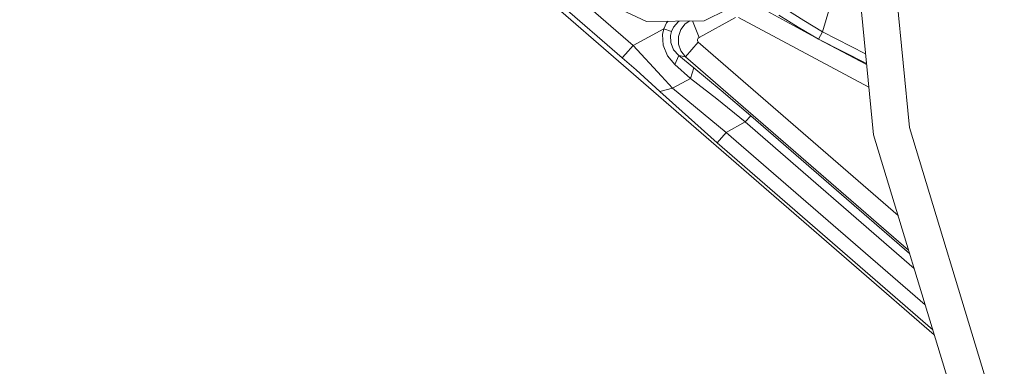
# Model space of a CAD drawing. Units: millimetres. Extents: x 453 to 11023, y -510 to 4475.
# Drawn here: x 8002 to 8359, y 558 to 684 of the extents above; entities that cross this region are included whole.
import ezdxf

# ---------------------------------------------------------------- set-up
doc = ezdxf.new("R2010")
doc.units = ezdxf.units.MM
doc.layers.add('1', color=7, linetype='Continuous', true_color=0xffffff)
doc.styles.add('blockfont', font='simplex.shx')
doc.dimstyles.get("Standard").update_dxf_attribs({"dimtxt": 0.18, "dimasz": 0.18, "dimexe": 0.18, "dimexo": 0.0625, "dimgap": 0.09, "dimtad": 0, "dimtih": 1, "dimtoh": 1, "dimdec": 4, "dimzin": 0, "dimdsep": 46, "dimtxsty": 'Standard', "dimcen": 0.09, "dimadec": 0, "dimazin": 0, "dimtfac": 1, "dimtdec": 4, "dimtofl": 0, "dimtmove": 0, "dimatfit": 3, "dimfxl": 1, "dimtolj": 1, "dimtzin": 0, "dimarcsym": 0})

# ---------------------------------------------------------------- blocks, each defined once
blk = doc.blocks.new('_U7')
at = {"layer": '1', "color": 18, "lineweight": 13}
for p, q in [((675.973743, 1119.16593), (675.973743, -473.322482)), ((10793.379928, 1011.112467), (10793.379928, -473.322482)), ((675.973743, -470.147482), (5653.870586, -470.147482)), ((10793.379928, -470.147482), (5815.483086, -470.147482))]:
    blk.add_line(p, q, dxfattribs=at)
at = {"layer": '1', "color": 18, "lineweight": 70}
for points in [[(675.973743, -470.147482), (725.973694, -456.750023), (725.973792, -483.544942)], [(10793.379928, -470.147482), (10743.379977, -483.544942), (10743.379879, -456.750023)]]:
    blk.add_solid(points, dxfattribs=at)
at = {"layer": '1', "color": 18, "linetype": 'Continuous', "lineweight": 13, "insert": (5658.108086, -509.043316), "char_height": 50, "attachment_point": 7, "line_spacing_factor": 0.903614, "style": 'blockfont'}
blk.add_mtext('\\W1.1836;OAL', dxfattribs=at)

msp = doc.modelspace()

# ---------------------------------------------------------------- linework, layer by layer
at = {"layer": '1', "color": 18, "linetype": 'Continuous', "lineweight": 13}
for p, q in [((8311.649944, 642.466603), (8301.232482, 748.234332)), ((8324.663783, 645.055233), (8314.50143, 748.234332)), ((8189.592029, 694.944499), (8333.655588, 569.923872)), ((8201.797153, 694.535313), (8224.47219, 674.857853)), ((8268.956806, 693.077384), (8250.233318, 683.802543)), ((8220.544959, 670.332549), (8197.869922, 690.01001)), ((8210.414554, 692.425845), (8229.339744, 683.570026)), ((8266.437198, 690.945922), (8291.654731, 677.155076)), ((8296.851779, 692.254899), (8293.138172, 679.758011)), ((8277.264739, 685.791133), (8284.283306, 681.467293)), ((8279.895927, 688.033937), (8286.352302, 683.886705)), ((8250.233318, 683.802543), (8229.339744, 683.570026)), ((8235.593463, 680.871545), (8236.620094, 683.044194)), ((8237.15859, 683.657039), (8236.620094, 683.044194)), ((8240.946914, 683.502315), (8239.163543, 681.47981)), ((8240.946914, 683.502315), (8241.305979, 683.703194)), ((8241.761829, 680.59188), (8243.397857, 682.700096)), ((8243.397857, 682.700096), (8245.046239, 683.744818)), ((8245.978544, 683.755193), (8248.400356, 677.732049)), ((8248.400356, 677.732049), (8261.600639, 684.993981)), ((8262.715484, 685.028611), (8309.946448, 659.76207)), ((8286.352302, 683.886705), (8293.138172, 679.758011)), ((8224.47219, 674.857853), (8235.593463, 680.871545)), ((8235.191013, 678.837059), (8235.593463, 680.871545)), ((8235.40702, 675.007342), (8235.191013, 678.837059)), ((8235.593463, 680.871545), (8238.414909, 679.900049)), ((8238.075401, 678.507922), (8238.414909, 679.900049)), ((8238.140251, 675.911067), (8238.075401, 678.507922)), ((8238.414909, 679.900049), (8239.163543, 681.47981)), ((8241.761829, 680.59188), (8240.907337, 678.058325)), ((8284.283306, 681.467293), (8291.654731, 677.155076)), ((8293.138172, 679.758011), (8291.654731, 677.155076)), ((8293.138172, 679.758011), (8308.758983, 671.818321)), ((8224.47219, 674.857853), (8221.765186, 671.738563)), ((8234.809066, 663.708983), (8224.47219, 674.857853)), ((8235.40702, 675.007342), (8236.974384, 671.082614)), ((8238.295223, 675.520478), (8238.140251, 675.911067)), ((8239.18357, 673.281668), (8238.295223, 675.520478)), ((8240.907337, 678.058325), (8240.933563, 675.376175)), ((8240.933563, 675.376175), (8241.845275, 672.848879)), ((8243.536617, 670.771716), (8248.118545, 676.051317)), ((8247.785713, 676.962851), (8247.893001, 677.279411)), ((8247.789527, 676.627456), (8247.785713, 676.962851)), ((8247.904922, 676.311312), (8247.789527, 676.627456)), ((8247.893001, 677.279411), (8248.098518, 677.542744)), ((8248.118545, 676.051317), (8247.904922, 676.311312)), ((8248.098518, 677.542744), (8248.400356, 677.732049)), ((8320.52246, 613.217899), (8248.118545, 676.051317)), ((8291.654731, 677.155076), (8309.107044, 668.284484)), ((8309.145622, 667.892803), (8291.654731, 677.155076)), ((8220.544959, 670.332549), (8221.765186, 671.738563)), ((8239.579345, 667.957602), (8236.974384, 671.082614)), ((8241.002227, 671.219705), (8239.18357, 673.281668)), ((8241.002227, 671.219705), (8239.579345, 667.957602)), ((8241.002227, 671.219705), (8243.536617, 670.771716)), ((8246.473934, 666.723309), (8241.002227, 671.219705)), ((8243.536617, 670.771716), (8241.845275, 672.848879)), ((8225.541736, 665.96633), (8220.544959, 670.332549)), ((8245.343353, 662.920414), (8239.579345, 667.957602)), ((8324.333322, 600.655198), (8243.536617, 670.771716)), ((8234.161521, 658.19013), (8225.541736, 665.96633)), ((8245.343353, 662.920414), (8246.473934, 666.723309)), ((8256.385948, 658.538996), (8246.473934, 666.723309)), ((8238.822128, 659.394263), (8234.809066, 663.708983)), ((8238.822128, 659.394263), (8245.343353, 662.920414)), ((8254.859592, 655.46727), (8245.343353, 662.920414)), ((8238.822128, 659.394263), (8234.161521, 658.19013)), ((8254.942562, 639.568804), (8234.161521, 658.19013)), ((8258.215572, 643.33993), (8238.822128, 659.394263)), ((8267.128135, 649.360238), (8256.385948, 658.538996)), ((8265.16452, 647.097586), (8254.859592, 655.46727)), ((8265.16452, 647.097586), (8258.215572, 643.33993)), ((8265.16452, 647.097586), (8267.128135, 649.360238)), ((8326.353063, 593.997018), (8265.16452, 647.097586)), ((8324.719799, 599.381157), (8267.128135, 649.360238)), ((8258.215572, 643.33993), (8254.942562, 639.568804)), ((8330.38322, 580.711398), (8258.215572, 643.33993)), ((8342.501308, 540.763503), (8311.649944, 642.466603)), ((8354.759838, 545.841223), (8324.663783, 645.055233)), ((8333.105285, 571.737972), (8254.942562, 639.568804))]:
    msp.add_line(p, q, dxfattribs=at)

# ---------------------------------------------------------------- dimensions: what is measured, and where the dimension line sits
dim = msp.add_linear_dim(base=(675.973743, -470.147482), p1=(10793.379928, 1279.399967), p2=(675.973743, 1120.75343), text='\\C18;OAL', dimstyle='Standard', override={"dimtxt": 50, "dimasz": 50, "dimexe": 3.175, "dimexo": 1.5875, "dimgap": 1.5875, "dimtih": 1, "dimtoh": 1, "dimdec": 1, "dimlfac": 0.03937, "dimdsep": 46, "dimlunit": 2, "dimpost": '', "dimtxsty": 'blockfont', "dimsah": 1, "dimse1": 0, "dimse2": 0, "dimsd1": 0, "dimsd2": 0, "dimclrd": 18, "dimclre": 18, "dimclrt": 18, "dimtol": 0, "dimtm": -0.1, "dimtfac": 1, "dimtdec": 2, "dimtofl": 1, "dimtmove": 0, "dimlwd": 13, "dimlwe": 13}, dxfattribs=at)
dim.commit()
dim.dimension.update_dxf_attribs({"geometry": '_U7', "text_midpoint": (5734.676836, -470.147482), "dimtype": 160})

doc.saveas('drawing.dxf')
